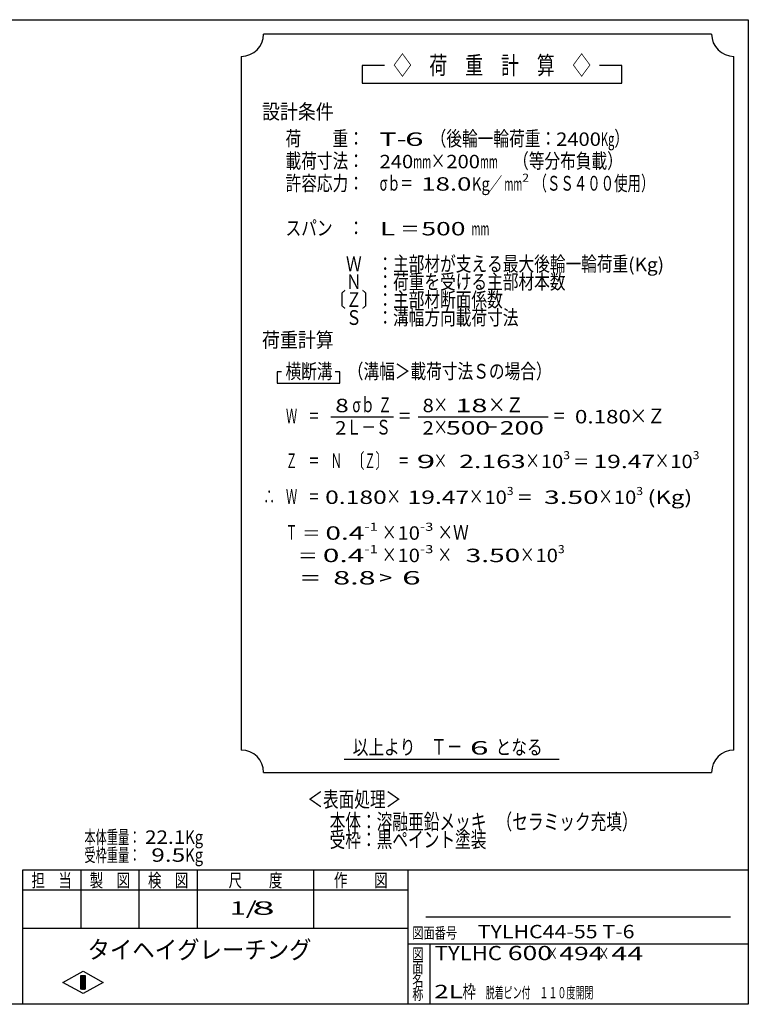
# Model space of a CAD drawing. Units: millimetres. Extents: x -182 to 172, y -128 to 106.
# Drawn here: x 10 to 172, y -114 to 106 of the extents above; entities that cross this region are included whole.
import ezdxf
from ezdxf.enums import TextEntityAlignment as Align

# ---------------------------------------------------------------- set-up
doc = ezdxf.new("R2010")
doc.units = ezdxf.units.MM
doc.header["$LTSCALE"] = 0.25
doc.layers.add('22', color=7, linetype='Continuous')
doc.styles.add('dcStyle0', font='txt.shx', dxfattribs={"width": 0.833333, "bigfont": 'bigfont'})

msp = doc.modelspace()

# ---------------------------------------------------------------- linework, layer by layer
at = {"color": 150, "linetype": 'Continuous', "lineweight": 25}
for p, q in [((-173.6, 105.9), (172.4, 105.9)), ((172.4, 105.9), (172.4, -114.1)), ((172.4, -84.1), (10.4, -84.1)), ((10.4, -84.1), (10.4, -114.1)), ((23.4, -84.1), (23.4, -97.1)), ((36.4, -97.1), (36.4, -84.1)), ((49.4, -84.1), (49.4, -97.1)), ((75.4, -97.1), (75.4, -84.1)), ((96.4, -84.1), (96.4, -114.1)), ((96.4, -88.6), (10.4, -88.6)), ((168.4, -94.6), (100.4, -94.6)), ((10.4, -97.1), (96.4, -97.1)), ((96.4, -100.6), (172.4, -100.6)), ((101.4, -114.1), (101.4, -100.6)), ((19.4, -109.2), (23.9, -106.7)), ((23.4, -107.7), (24.4, -107.7)), ((23.4, -110.7), (23.4, -107.7)), ((23.4, -107.7), (23.6, -107.7)), ((23.6, -107.7), (23.6, -110.7)), ((23.8, -110.7), (23.8, -107.7)), ((23.8, -107.7), (24, -107.7)), ((23.9, -106.7), (28.4, -109.2)), ((24, -107.7), (24, -110.7)), ((24.2, -110.7), (24.2, -107.7)), ((24.2, -107.7), (24.4, -107.7)), ((24.4, -107.7), (24.4, -110.7)), ((24.4, -107.7), (24.4, -110.7)), ((23.9, -111.7), (19.4, -109.2)), ((28.4, -109.2), (23.9, -111.7)), ((24.4, -110.7), (23.4, -110.7)), ((23.6, -110.7), (23.8, -110.7)), ((24, -110.7), (24.2, -110.7)), ((172.4, -114.1), (-173.6, -114.1))]:
    msp.add_line(p, q, dxfattribs=at)
at = {"layer": '22', "color": 4, "linetype": 'Continuous', "lineweight": 25}
for p, q in [((164.2, 102.7), (64.2, 102.7)), ((59.2, 97.7), (59.2, -57.3)), ((169.2, -57.3), (169.2, 97.7)), ((91.2, 95.7), (86.2, 95.7)), ((86.2, 95.7), (86.2, 91.7)), ((144.2, 95.7), (139.2, 95.7)), ((144.2, 91.7), (144.2, 95.7)), ((86.2, 91.7), (144.2, 91.7)), ((68.2, 27.2), (67.2, 27.2)), ((67.2, 27.2), (67.2, 24.7)), ((81.2, 27.2), (80.2, 27.2)), ((81.2, 24.7), (81.2, 27.2)), ((67.2, 24.7), (81.2, 24.7)), ((79.2, 17.2), (93.2, 17.2)), ((98.7, 17.2), (127.7, 17.2)), ((82.2, -59.3), (130.2, -59.3)), ((64.2, -62.3), (164.2, -62.3))]:
    msp.add_line(p, q, dxfattribs=at)
for centre, start, end in [((59.2, 102.7), 270, 0), ((169.2, 102.7), 180, 270), ((59.2, -62.3), 0, 90), ((169.2, -62.3), 90, 180)]:
    msp.add_arc(centre, 5, start, end, dxfattribs=at)

# ---------------------------------------------------------------- texts
at = {"color": 150, "style": 'dcStyle0', "width": 0.833333}
for s, height, p, p2 in [('担\u3000当', 3, (12.4, -87.9), (21.4, -87.9)), ('製\u3000図', 3, (25.4, -87.9), (34.4, -87.9)), ('検\u3000図', 3, (38.4, -87.9), (47.4, -87.9)), ('尺\u3000\u3000度', 3, (56.4, -87.9), (68.4, -87.9)), ('作\u3000\u3000図', 3, (79.9, -87.9), (91.9, -87.9)), ('図面番号', 2.5, (97.4, -99.4), (107.4, -99.4)), ('図', 2.5, (97.4, -104.1), (99.9, -104.1)), ('面', 2.5, (97.4, -107.1), (99.9, -107.1)), ('名', 2.5, (97.4, -110.1), (99.9, -110.1)), ('称', 2.5, (97.4, -113.1), (99.9, -113.1))]:
    msp.add_text(s, height=height, dxfattribs=at).set_placement(p, p2, align=Align.FIT)
at = {"color": 222, "style": 'dcStyle0', "width": 1.041667}
msp.add_text('タイヘイグレーチング', height=4, dxfattribs=at).set_placement((24.9, -103.9), (74.9, -103.9), align=Align.FIT)
at = {"layer": '22', "color": 2, "style": 'dcStyle0'}
for s, height, width, p, p2 in [('◇\u3000荷\u3000重\u3000計\u3000算\u3000◇', 4, 0.833333, (93.2, 93.7), (137.2, 93.7)), ('設計条件', 3.3, 0.858369, (63.85, 83.7), (79.85, 83.7)), ('荷\u3000\u3000重：\u3000', 3.3, 0.841346, (69.1, 77.7), (90.1, 77.7)), ('（後輪一輪荷重：', 3.3, 0.841346, (101.5, 77.7), (129.5, 77.7)), ('）', 3.3, 0.833333, (142.5, 77.7), (145.8, 77.7)), (' 6 ', 3, 0.833333, (94.1, 77.7), (101.6, 77.7)), ('2400', 3, 0.833333, (129.5, 77.7), (139.5, 77.7)), ('Kg', 3, 0.5, (139.5, 77.7), (142.5, 77.7)), ('載荷寸法：\u3000', 3.3, 0.841346, (69.1, 72.7), (90.1, 72.7)), ('240', 3, 0.833333, (90.1, 72.7), (97.6, 72.7)), ('mm', 3, 0.666667, (97.6, 72.7), (101.6, 72.7)), ('×', 3.3, 0.833333, (101.5, 72.7), (104.8, 72.7)), ('200', 3, 0.833333, (105, 72.7), (112.5, 72.7)), ('mm', 3, 0.666667, (112.5, 72.7), (116.5, 72.7)), ('\u3000（等分布負載）', 3.3, 0.841346, (116.4, 72.7), (144.4, 72.7)), ('許容応力：\u3000', 3.3, 0.841346, (69.1, 67.7), (90.1, 67.7)), ('σｂ＝', 3.3, 0.631313, (90.1, 67.7), (97.6, 67.7)), (' 18.0', 3, 0.833333, (98.1, 67.7), (110.6, 67.7)), ('Kg', 3, 0.666667, (110.7, 67.7), (114.7, 67.7)), ('／', 3, 0.833333, (114.45, 67.7), (117.45, 67.7)), ('2', 1.8, 0.833333, (121.95, 69.7), (123.45, 69.7)), ('（ＳＳ４００使用）', 3.3, 0.757576, (124.45, 67.7), (151.45, 67.7)), ('mm', 3, 0.666667, (117.95, 67.7), (121.95, 67.7)), ('スパン\u3000：\u3000', 3.3, 0.841346, (69.1, 57.7), (90.1, 57.7)), ('L = ', 3, 0.833333, (90.1, 57.7), (100.1, 57.7)), (' 500 ', 3, 0.833333, (98.1, 57.7), (110.6, 57.7)), ('mm', 3, 0.666667, (110.6, 57.7), (114.6, 57.7)), ('\u3000Ｗ\u3000：主部材が支える最大後輪一輪荷重', 3.3, 0.841346, (79.1, 49.7), (145.6, 49.7)), ('(Kg)', 3, 0.666667, (145.6, 49.7), (153.6, 49.7)), ('\u3000Ｎ\u3000：荷重を受ける主部材本数', 3.3, 0.841346, (79.1, 45.7), (131.6, 45.7)), ('〔Ｚ〕：主部材断面係数', 3.3, 0.841346, (79.1, 41.7), (117.6, 41.7)), ('\u3000Ｓ\u3000：溝幅方向載荷寸法', 3.3, 0.841346, (79.1, 37.7), (121.1, 37.7)), ('荷重計算', 3.3, 0.858369, (63.85, 32.7), (79.85, 32.7)), ('横断溝', 3.3, 0.841346, (69.1, 25.7), (79.6, 25.7)), ('\u3000（溝幅＞載荷寸法Ｓの場合）', 3.3, 0.841346, (79.5, 25.7), (128.5, 25.7)), ('σｂ', 3.3, 0.631313, (84, 18.2), (89, 18.2)), ('Ｚ', 3.3, 0.757576, (89.8, 18.2), (92.8, 18.2)), ('8', 3, 0.833333, (99.7, 18.2), (102.2, 18.2)), ('×', 3.3, 0.833333, (102.1, 18.2), (105.4, 18.2)), (' 18 ', 3, 0.833333, (105.6, 18.2), (115.6, 18.2)), ('×Ｚ', 3.3, 0.858369, (114.25, 18.2), (122.25, 18.2)), ('Ｗ\u3000＝', 3.3, 0.631313, (69.2, 15.7), (76.7, 15.7)), ('＝', 3.3, 0.757576, (94.2, 15.7), (97.2, 15.7)), ('＝', 3.3, 0.757576, (128.7, 15.7), (131.7, 15.7)), ('0.180', 3, 0.833333, (133.7, 15.7), (146.2, 15.7)), ('×Ｚ', 3.3, 0.858369, (145.85, 15.7), (153.85, 15.7)), ('2', 3, 0.833333, (80.2, 13.2), (82.7, 13.2)), ('Ｌ－Ｓ', 3.3, 0.833333, (82.7, 13.2), (92.6, 13.2)), ('2', 3, 0.833333, (99.7, 13.2), (102.2, 13.2)), ('×', 3.3, 0.833333, (102.1, 13.2), (105.4, 13.2)), (' 500 ', 3, 0.833333, (103.6, 13.2), (116.1, 13.2)), (' 200 ', 3, 0.833333, (115.6, 13.2), (128.1, 13.2)), ('－', 3.3, 0.631313, (114.1, 13.2), (116.6, 13.2)), ('Ｚ\u3000＝\u3000Ｎ\u3000〔Ｚ〕\u3000＝', 3.3, 0.631313, (69.2, 5.7), (96.7, 5.7)), ('×', 3.3, 0.757576, (102.2, 5.7), (105.2, 5.7)), ('×', 3.3, 0.833333, (122.6, 5.7), (125.9, 5.7)), ('3', 1.8, 0.833333, (131.1, 7.7), (132.6, 7.7)), ('×', 3.3, 0.833333, (151.5, 5.7), (154.8, 5.7)), ('3', 1.8, 0.833333, (160, 7.7), (161.5, 7.7)), (' 9 ', 3, 0.833333, (96.7, 5.7), (104.2, 5.7)), ('  2.163', 3, 0.833333, (105.2, 5.7), (122.7, 5.7)), ('10', 3, 0.833333, (126.1, 5.7), (131.1, 5.7)), (' 19.47', 3, 0.833333, (136.6, 5.7), (151.6, 5.7)), ('10', 3, 0.833333, (155, 5.7), (160, 5.7)), ('∴\u3000Ｗ\u3000＝', 3.3, 0.631313, (64.2, -2.3), (76.7, -2.3)), (' 0.180', 3, 0.833333, (76.7, -2.3), (91.7, -2.3)), ('×', 3.3, 0.833333, (91.6, -2.3), (94.9, -2.3)), (' 19.47', 3, 0.833333, (95.1, -2.3), (110.1, -2.3)), ('×', 3.3, 0.833333, (110, -2.3), (113.3, -2.3)), ('10', 3, 0.833333, (113.5, -2.3), (118.5, -2.3)), ('3', 1.8, 0.833333, (118.5, -0.3), (120, -0.3)), ('  3.50', 3, 0.833333, (124, -2.3), (139, -2.3)), ('×', 3.3, 0.833333, (138.9, -2.3), (142.2, -2.3)), ('10', 3, 0.833333, (142.4, -2.3), (147.4, -2.3)), ('3', 1.8, 0.833333, (147.4, -0.3), (148.9, -0.3)), ('(Kg)', 3, 0.833333, (149.9, -2.3), (159.9, -2.3)), ('-1', 1.8, 0.833333, (86.7, -8.3), (89.7, -8.3)), ('-3', 1.8, 0.833333, (99.1, -8.3), (102.1, -8.3)), ('Ｔ', 3.3, 0.631313, (69.2, -10.3), (71.7, -10.3)), (' = 0.4', 3, 0.833333, (71.7, -10.3), (86.7, -10.3)), ('×', 3.3, 0.833333, (90.6, -10.3), (93.9, -10.3)), ('10', 3, 0.833333, (94.1, -10.3), (99.1, -10.3)), ('×Ｗ', 3.3, 0.841346, (103, -10.3), (110, -10.3)), ('  = 0.4', 3, 0.833333, (69.2, -15.3), (86.7, -15.3)), ('-1', 1.8, 0.833333, (86.7, -13.3), (89.7, -13.3)), ('×', 3.3, 0.833333, (90.6, -15.3), (93.9, -15.3)), ('10', 3, 0.833333, (94.1, -15.3), (99.1, -15.3)), ('-3', 1.8, 0.833333, (99.1, -13.3), (102.1, -13.3)), ('×', 3.3, 0.833333, (103, -15.3), (106.3, -15.3)), ('  3.50', 3, 0.833333, (106.5, -15.3), (121.5, -15.3)), ('×', 3.3, 0.833333, (121.4, -15.3), (124.7, -15.3)), ('10', 3, 0.833333, (124.9, -15.3), (129.9, -15.3)), ('3', 1.8, 0.833333, (129.9, -13.3), (131.4, -13.3)), ('  8.8', 3, 0.833333, (76.7, -20.3), (89.2, -20.3)), (' 6 ', 3, 0.833333, (93.45, -20.3), (100.95, -20.3)), ('  =', 3, 0.833333, (69.2, -20.3), (76.7, -20.3)), ('以上より\u3000', 3.3, 0.841346, (84.1, -58.3), (101.6, -58.3)), ('Ｔ－', 3.5, 0.833333, (101.6, -58.3), (108.6, -58.3)), ('となる', 3.3, 0.841346, (116, -58.3), (126.5, -58.3)), (' 6 ', 3, 0.833333, (108.6, -58.3), (116.1, -58.3)), ('＜表面処理＞', 3.5, 0.744681, (73.95, -70.05), (94.95, -70.05)), ('本体：溶融亜鉛メッキ', 3.5, 0.744681, (78.95, -75.05), (113.95, -75.05)), ('（セラミック充填）', 3.5, 0.744681, (116.2, -75.05), (147.7, -75.05)), ('本体重量：', 3, 0.694444, (24.2, -78.25), (36.7, -78.25)), (' 22.1', 3, 0.666667, (36.7, -78.25), (46.7, -78.25)), ('Kg', 3, 0.666667, (46.7, -78.25), (50.7, -78.25)), ('受枠：黒ペイント塗装', 3.5, 0.744681, (78.95, -79.05), (113.95, -79.05)), ('受枠重量：', 3, 0.694444, (24.2, -82.25), (36.7, -82.25)), ('  9.5', 3, 0.666667, (36.7, -82.25), (46.7, -82.25)), ('Kg', 3, 0.666667, (46.7, -82.25), (50.7, -82.25)), ('TYLHC44-55 T-6', 3, 0.833333, (112, -99.35), (147, -99.35)), ('TYLHC', 3.2, 0.9375, (102.4, -104.25), (117.4, -104.25)), (' 600 ', 3.2, 0.78125, (117.4, -104.25), (129.9, -104.25)), (' 494 ', 3, 0.833333, (128.9, -104.25), (141.4, -104.25)), ('×', 3, 0.694444, (127.4, -104.25), (129.9, -104.25)), ('×', 3, 0.694444, (138.9, -104.25), (141.4, -104.25)), (' 44 ', 3, 0.833333, (140.4, -104.25), (150.4, -104.25)), ('枠', 3, 0.833333, (108.6, -112.75), (111.6, -112.75)), ('脱着', 2.5, 0.666667, (113.8, -112.75), (117.8, -112.75)), ('ピン付', 2.5, 0.666667, (117.8, -112.75), (123.8, -112.75)), ('\u3000１１０度開閉', 2.5, 0.666667, (123.8, -112.75), (137.8, -112.75))]:
    msp.add_text(s, height=height, dxfattribs=dict(at, width=width)).set_placement(p, p2, align=Align.FIT)
for s, p, p2 in [('T-', (90.1, 77.7), (96.1, 77.7)), ('8', (80.2, 18.2), (83.2, 18.2)), ('=', (133.6, 5.7), (136.6, 5.7)), ('=', (121, -2.3), (124, -2.3)), ('>', (89.95, -20.3), (92.95, -20.3)), ('1/', (56.7, -94.1), (62.7, -94.1)), (' 8 ', (59.7, -94.1), (68.7, -94.1)), ('2L', (102.3, -112.75), (108.7, -112.75))]:
    msp.add_text(s, height=3, dxfattribs=at).set_placement(p, p2, align=Align.FIT)

doc.saveas('drawing.dxf')
